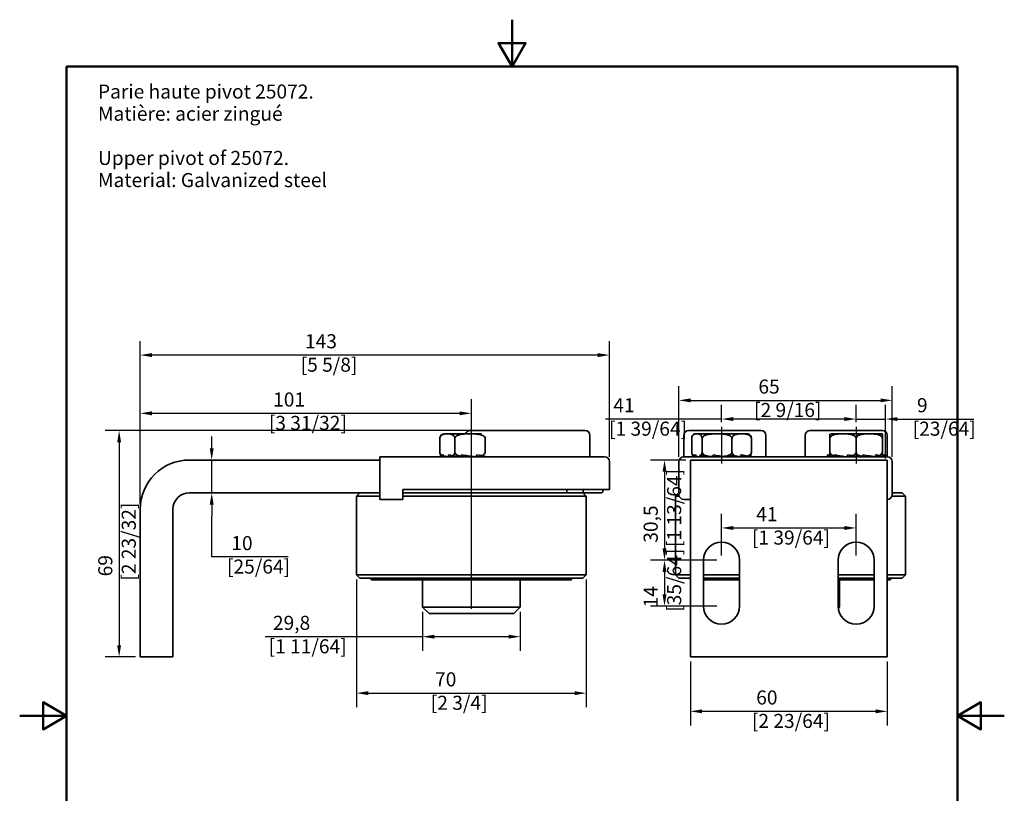
# Model space of a CAD drawing. Units: millimetres. Extents: x 0 to 300, y 0 to 424.
# Drawn here: x 0 to 300, y 189 to 424 of the extents above; entities that cross this region are included whole.
import ezdxf

# ---------------------------------------------------------------- set-up
doc = ezdxf.new("R2010")
doc.units = ezdxf.units.MM
doc.header["$LTSCALE"] = 1.428571
for name, color, linetype, lineweight in [('Arêtes visibles(ISO)', 7, 'Continuous', 35), ('Cadre_0', 7, 'Continuous', 50), ('Cotes(ISO)', 7, 'Continuous', 18), ('Symboles(ISO)', 7, 'Continuous', 18)]:
    doc.layers.add(name, color=color, linetype=linetype, lineweight=lineweight)
doc.layers.add("Trait d'axe(ISO)", color=7, linetype='Continuous', lineweight=25, true_color=0x80ff00)
doc.styles.add('Courant-ISO', font='arial.ttf')
doc.styles.add('MANTION', font='arial.ttf')
doc.dimstyles.new('Plan commercial', dxfattribs={"dimscale": 1.428571, "dimtxt": 3, "dimasz": 2.5, "dimexe": 3, "dimexo": 1, "dimgap": 0.762, "dimtad": 1, "dimrnd": 1e-08, "dimtxsty": 'MANTION', "dimcen": 0.09, "dimdle": 10, "dimclrd": 7, "dimclre": 7, "dimclrt": 256, "dimazin": 2, "dimtfac": 0.5, "dimtmove": 0, "dimatfit": 3, "dimfxl": 0, "dimtolj": 1, "dimlwd": 25, "dimlwe": 25, "dimarcsym": 0})

# ---------------------------------------------------------------- blocks, each defined once
blk = doc.blocks.new('Cadres Cadre par défaut')
at = {"layer": 'Cadre_0', "flags": 128}
for points in [[(105, 297), (105, 287), (102.11, 292), (107.89, 292), (105, 287)], [(10, 10), (10, 287), (200, 287), (200, 10), (10, 10)], [(0, 148.5), (10, 148.5), (5, 151.39), (5, 145.61), (10, 148.5)], [(210, 148.5), (200, 148.5), (205, 151.39), (205, 145.61), (200, 148.5)]]:
    blk.add_lwpolyline(points, dxfattribs=at)
blk = doc.blocks.new('*D4')
at = {"layer": 'Cotes(ISO)', "color": 7, "linetype": 'Continuous', "lineweight": 25, "transparency": 16777216}
for p, q in [((36.7, 276.53), (36.7, 326.37)), ((179.7, 291.03), (179.7, 326.37)), ((176.13, 322.09), (40.27, 322.09))]:
    blk.add_line(p, q, dxfattribs=at)
at = {"layer": 'Cotes(ISO)', "color": 7, "linetype": 'Continuous', "transparency": 16777216}
for points in [[(40.27, 322.68), (40.27, 321.49), (36.7, 322.09)], [(176.13, 322.68), (176.13, 321.49), (179.7, 322.09)]]:
    blk.add_solid(points, dxfattribs=at)
at = {"layer": 'Defpoints', "color": 0, "linetype": 'Continuous', "transparency": 16777216}
for p in [(36.7, 322.09), (179.7, 289.6), (36.7, 275.1)]:
    blk.add_point(p, dxfattribs=at)
at = {"layer": 'Cotes(ISO)', "color": 154, "linetype": 'Continuous', "lineweight": 25, "true_color": 0x004691, "transparency": 16777216, "insert": (85.61, 328.44), "char_height": 4.286, "attachment_point": 1, "style": 'MANTION'}
blk.add_mtext('\\A1; 143\\P[5 5/8]', dxfattribs=at)
blk = doc.blocks.new('*D5')
at = {"layer": 'Cotes(ISO)', "color": 7, "linetype": 'Continuous', "lineweight": 25, "transparency": 16777216}
for p, q in [((36.7, 276.53), (36.7, 308.62)), ((137.62, 244.73), (137.62, 308.62)), ((40.27, 304.34), (134.05, 304.34))]:
    blk.add_line(p, q, dxfattribs=at)
at = {"layer": 'Cotes(ISO)', "color": 7, "linetype": 'Continuous', "transparency": 16777216}
for points in [[(40.27, 304.93), (40.27, 303.74), (36.7, 304.34)], [(134.05, 304.93), (134.05, 303.74), (137.62, 304.34)]]:
    blk.add_solid(points, dxfattribs=at)
at = {"layer": 'Defpoints', "color": 0, "linetype": 'Continuous', "transparency": 16777216}
for p in [(137.62, 304.34), (36.7, 275.1), (137.62, 243.3)]:
    blk.add_point(p, dxfattribs=at)
at = {"layer": 'Cotes(ISO)', "color": 154, "linetype": 'Continuous', "lineweight": 25, "true_color": 0x004691, "transparency": 16777216, "insert": (75.91, 310.69), "char_height": 4.286, "attachment_point": 1, "style": 'MANTION'}
blk.add_mtext('\\A1; 101\\P[3 31/32]', dxfattribs=at)
blk = doc.blocks.new('*D6')
at = {"layer": 'Cotes(ISO)', "color": 7, "linetype": 'Continuous', "lineweight": 25, "transparency": 16777216}
for p, q in [((146.77, 299.1), (26.01, 299.1)), ((30.3, 295.53), (30.3, 233.67)), ((35.27, 230.1), (26.01, 230.1))]:
    blk.add_line(p, q, dxfattribs=at)
at = {"layer": 'Cotes(ISO)', "color": 7, "linetype": 'Continuous', "transparency": 16777216}
for points in [[(29.7, 295.53), (30.89, 295.53), (30.3, 299.1)], [(29.7, 233.67), (30.89, 233.67), (30.3, 230.1)]]:
    blk.add_solid(points, dxfattribs=at)
at = {"layer": 'Defpoints', "color": 0, "linetype": 'Continuous', "transparency": 16777216}
for p in [(148.2, 299.1), (30.3, 230.1), (36.7, 230.1)]:
    blk.add_point(p, dxfattribs=at)
at = {"layer": 'Cotes(ISO)', "color": 154, "linetype": 'Continuous', "lineweight": 25, "true_color": 0x004691, "transparency": 16777216, "insert": (23.94, 253.35), "char_height": 4.286, "attachment_point": 1, "rotation": 90, "style": 'MANTION'}
blk.add_mtext('\\A1; 69\\P[2 23/32]', dxfattribs=at)
blk = doc.blocks.new('*D7')
at = {"layer": 'Cotes(ISO)', "color": 7, "linetype": 'Continuous', "lineweight": 25, "transparency": 16777216}
for p, q in [((58.51, 293.67), (58.51, 297.25)), ((58.51, 280.1), (58.51, 290.1)), ((58.51, 276.53), (58.51, 272.96)), ((58.51, 260.57), (58.51, 272.96)), ((81.77, 260.57), (58.51, 260.57))]:
    blk.add_line(p, q, dxfattribs=at)
at = {"layer": 'Cotes(ISO)', "color": 7, "linetype": 'Continuous', "transparency": 16777216}
for points in [[(57.91, 293.67), (59.1, 293.67), (58.51, 290.1)], [(57.91, 276.53), (59.1, 276.53), (58.51, 280.1)]]:
    blk.add_solid(points, dxfattribs=at)
at = {"layer": 'Defpoints', "color": 0, "linetype": 'Continuous', "transparency": 16777216}
for p in [(58.51, 290.1), (71.07, 290.1), (71.07, 280.1)]:
    blk.add_point(p, dxfattribs=at)
at = {"layer": 'Cotes(ISO)', "color": 154, "linetype": 'Continuous', "lineweight": 25, "true_color": 0x004691, "transparency": 16777216, "insert": (63.17, 266.93), "char_height": 4.286, "attachment_point": 1, "style": 'MANTION'}
blk.add_mtext('\\A1; 10\\P[25/64]', dxfattribs=at)
blk = doc.blocks.new('*D8')
at = {"layer": 'Cotes(ISO)', "color": 7, "linetype": 'Continuous', "lineweight": 25, "transparency": 16777216}
for p, q in [((122.72, 243.87), (122.72, 231.99)), ((152.52, 243.87), (152.52, 231.99)), ((122.72, 236.28), (74.77, 236.28)), ((148.95, 236.28), (126.29, 236.28))]:
    blk.add_line(p, q, dxfattribs=at)
at = {"layer": 'Cotes(ISO)', "color": 7, "linetype": 'Continuous', "transparency": 16777216}
for points in [[(126.29, 236.87), (126.29, 235.68), (122.72, 236.28)], [(148.95, 236.87), (148.95, 235.68), (152.52, 236.28)]]:
    blk.add_solid(points, dxfattribs=at)
at = {"layer": 'Defpoints', "color": 0, "linetype": 'Continuous', "transparency": 16777216}
for p in [(122.72, 245.3), (152.52, 245.3), (152.52, 236.28)]:
    blk.add_point(p, dxfattribs=at)
at = {"layer": 'Cotes(ISO)', "color": 154, "linetype": 'Continuous', "lineweight": 25, "true_color": 0x004691, "transparency": 16777216, "insert": (75.85, 242.63), "char_height": 4.286, "attachment_point": 1, "style": 'MANTION'}
blk.add_mtext('\\A1; 29,8\\P[1 11/64]', dxfattribs=at)
blk = doc.blocks.new('*D9')
at = {"layer": 'Cotes(ISO)', "color": 7, "linetype": 'Continuous', "lineweight": 25, "transparency": 16777216}
for p, q in [((102.62, 253.67), (102.62, 214.78)), ((172.62, 253.67), (172.62, 214.78)), ((106.19, 219.07), (169.05, 219.07))]:
    blk.add_line(p, q, dxfattribs=at)
at = {"layer": 'Cotes(ISO)', "color": 7, "linetype": 'Continuous', "transparency": 16777216}
for points in [[(106.19, 219.66), (106.19, 218.47), (102.62, 219.07)], [(169.05, 219.66), (169.05, 218.47), (172.62, 219.07)]]:
    blk.add_solid(points, dxfattribs=at)
at = {"layer": 'Defpoints', "color": 0, "linetype": 'Continuous', "transparency": 16777216}
for p in [(102.62, 255.1), (172.62, 255.1), (172.62, 219.07)]:
    blk.add_point(p, dxfattribs=at)
at = {"layer": 'Cotes(ISO)', "color": 154, "linetype": 'Continuous', "lineweight": 25, "true_color": 0x004691, "transparency": 16777216, "insert": (125.25, 225.42), "char_height": 4.286, "attachment_point": 1, "style": 'MANTION'}
blk.add_mtext('\\A1; 70\\P[2 3/4]', dxfattribs=at)
blk = doc.blocks.new('*D10')
at = {"layer": 'Cotes(ISO)', "color": 7, "linetype": 'Continuous', "lineweight": 25, "transparency": 16777216}
for p, q in [((204.35, 228.67), (204.35, 209.25)), ((264.35, 228.67), (264.35, 209.25)), ((207.92, 213.53), (260.78, 213.53))]:
    blk.add_line(p, q, dxfattribs=at)
at = {"layer": 'Cotes(ISO)', "color": 7, "linetype": 'Continuous', "transparency": 16777216}
for points in [[(207.92, 214.13), (207.92, 212.94), (204.35, 213.53)], [(260.78, 214.13), (260.78, 212.94), (264.35, 213.53)]]:
    blk.add_solid(points, dxfattribs=at)
at = {"layer": 'Defpoints', "color": 0, "linetype": 'Continuous', "transparency": 16777216}
for p in [(204.35, 230.1), (264.35, 230.1), (264.35, 213.53)]:
    blk.add_point(p, dxfattribs=at)
at = {"layer": 'Cotes(ISO)', "color": 154, "linetype": 'Continuous', "lineweight": 25, "true_color": 0x004691, "transparency": 16777216, "insert": (223.1, 219.89), "char_height": 4.286, "attachment_point": 1, "style": 'MANTION'}
blk.add_mtext('\\A1; 60\\P[2 23/64]', dxfattribs=at)
blk = doc.blocks.new('*D11')
at = {"layer": 'Cotes(ISO)', "color": 7, "linetype": 'Continuous', "lineweight": 25, "transparency": 16777216}
for p, q in [((200.85, 291.03), (200.85, 312.57)), ((265.85, 291.03), (265.85, 312.57)), ((204.42, 308.29), (262.28, 308.29))]:
    blk.add_line(p, q, dxfattribs=at)
at = {"layer": 'Cotes(ISO)', "color": 7, "linetype": 'Continuous', "transparency": 16777216}
for points in [[(204.42, 308.88), (204.42, 307.69), (200.85, 308.29)], [(262.28, 308.88), (262.28, 307.69), (265.85, 308.29)]]:
    blk.add_solid(points, dxfattribs=at)
at = {"layer": 'Defpoints', "color": 0, "linetype": 'Continuous', "transparency": 16777216}
for p in [(265.85, 308.29), (200.85, 289.6), (265.85, 289.6)]:
    blk.add_point(p, dxfattribs=at)
at = {"layer": 'Cotes(ISO)', "color": 154, "linetype": 'Continuous', "lineweight": 25, "true_color": 0x004691, "transparency": 16777216, "insert": (223.76, 314.64), "char_height": 4.286, "attachment_point": 1, "style": 'MANTION'}
blk.add_mtext('\\A1; 65\\P[2 9/16]', dxfattribs=at)
blk = doc.blocks.new('*D12')
at = {"layer": 'Cotes(ISO)', "color": 7, "linetype": 'Continuous', "lineweight": 25, "transparency": 16777216}
for p, q in [((213.85, 301.6), (213.85, 306.88)), ((254.85, 301.6), (254.85, 306.88)), ((213.85, 302.59), (178.48, 302.59)), ((251.28, 302.59), (217.42, 302.59))]:
    blk.add_line(p, q, dxfattribs=at)
at = {"layer": 'Cotes(ISO)', "color": 7, "linetype": 'Continuous', "transparency": 16777216}
for points in [[(217.42, 303.19), (217.42, 302), (213.85, 302.59)], [(251.28, 303.19), (251.28, 302), (254.85, 302.59)]]:
    blk.add_solid(points, dxfattribs=at)
at = {"layer": 'Defpoints', "color": 0, "linetype": 'Continuous', "transparency": 16777216}
for p in [(213.85, 300.17), (254.85, 302.59), (254.85, 300.17)]:
    blk.add_point(p, dxfattribs=at)
at = {"layer": 'Cotes(ISO)', "color": 154, "linetype": 'Continuous', "lineweight": 25, "true_color": 0x004691, "transparency": 16777216, "insert": (179.56, 308.95), "char_height": 4.286, "attachment_point": 1, "style": 'MANTION'}
blk.add_mtext('\\A1; 41\\P[1 39/64]', dxfattribs=at)
blk = doc.blocks.new('*D13')
at = {"layer": 'Cotes(ISO)', "color": 7, "linetype": 'Continuous', "lineweight": 25, "transparency": 16777216}
for p, q in [((263.85, 290.53), (263.85, 306.88)), ((251.28, 302.59), (247.71, 302.59)), ((254.85, 302.59), (263.85, 302.59)), ((267.42, 302.59), (290.69, 302.59))]:
    blk.add_line(p, q, dxfattribs=at)
at = {"layer": 'Cotes(ISO)', "color": 7, "linetype": 'Continuous', "transparency": 16777216}
for points in [[(251.28, 303.19), (251.28, 302), (254.85, 302.59)], [(267.42, 303.19), (267.42, 302), (263.85, 302.59)]]:
    blk.add_solid(points, dxfattribs=at)
at = {"layer": 'Defpoints', "color": 0, "linetype": 'Continuous', "transparency": 16777216}
for p in [(263.85, 302.59), (254.85, 294.6), (263.85, 289.1)]:
    blk.add_point(p, dxfattribs=at)
at = {"layer": 'Cotes(ISO)', "color": 154, "linetype": 'Continuous', "lineweight": 25, "true_color": 0x004691, "transparency": 16777216, "insert": (272.08, 308.95), "char_height": 4.286, "attachment_point": 1, "style": 'MANTION'}
blk.add_mtext('\\A1; 9\\P[23/64]', dxfattribs=at)
blk = doc.blocks.new('*D16')
at = {"layer": 'Cotes(ISO)', "color": 7, "linetype": 'Continuous', "lineweight": 25, "transparency": 16777216}
for p, q in [((213.85, 261.03), (213.85, 273.69)), ((254.85, 261.03), (254.85, 273.69)), ((217.42, 269.41), (251.28, 269.41))]:
    blk.add_line(p, q, dxfattribs=at)
at = {"layer": 'Cotes(ISO)', "color": 7, "linetype": 'Continuous', "transparency": 16777216}
for points in [[(217.42, 270), (217.42, 268.81), (213.85, 269.41)], [(251.28, 270), (251.28, 268.81), (254.85, 269.41)]]:
    blk.add_solid(points, dxfattribs=at)
at = {"layer": 'Defpoints', "color": 0, "linetype": 'Continuous', "transparency": 16777216}
for p in [(254.85, 269.41), (213.85, 259.6), (254.85, 259.6)]:
    blk.add_point(p, dxfattribs=at)
at = {"layer": 'Cotes(ISO)', "color": 154, "linetype": 'Continuous', "lineweight": 25, "true_color": 0x004691, "transparency": 16777216, "insert": (223.1, 275.76), "char_height": 4.286, "attachment_point": 1, "style": 'MANTION'}
blk.add_mtext('\\A1; 41\\P[1 39/64]', dxfattribs=at)
blk = doc.blocks.new('*D17')
at = {"layer": 'Cotes(ISO)', "color": 7, "linetype": 'Continuous', "lineweight": 25, "transparency": 16777216}
for p, q in [((202.92, 290.1), (192.19, 290.1)), ((196.47, 286.53), (196.47, 263.17)), ((212.42, 259.6), (192.19, 259.6))]:
    blk.add_line(p, q, dxfattribs=at)
at = {"layer": 'Cotes(ISO)', "color": 7, "linetype": 'Continuous', "transparency": 16777216}
for points in [[(195.88, 286.53), (197.07, 286.53), (196.47, 290.1)], [(195.88, 263.17), (197.07, 263.17), (196.47, 259.6)]]:
    blk.add_solid(points, dxfattribs=at)
at = {"layer": 'Defpoints', "color": 0, "linetype": 'Continuous', "transparency": 16777216}
for p in [(204.35, 290.1), (196.47, 259.6), (213.85, 259.6)]:
    blk.add_point(p, dxfattribs=at)
at = {"layer": 'Cotes(ISO)', "color": 154, "linetype": 'Continuous', "lineweight": 25, "true_color": 0x004691, "transparency": 16777216, "insert": (190.12, 263.6), "char_height": 4.286, "attachment_point": 1, "rotation": 90, "style": 'MANTION'}
blk.add_mtext('\\A1; 30,5\\P[1 13/64]', dxfattribs=at)
blk = doc.blocks.new('*D18')
at = {"layer": 'Cotes(ISO)', "color": 7, "linetype": 'Continuous', "lineweight": 25, "transparency": 16777216}
for p, q in [((212.42, 259.6), (192.19, 259.6)), ((196.47, 256.03), (196.47, 249.17)), ((212.42, 245.6), (192.19, 245.6))]:
    blk.add_line(p, q, dxfattribs=at)
at = {"layer": 'Cotes(ISO)', "color": 7, "linetype": 'Continuous', "transparency": 16777216}
for points in [[(195.88, 256.03), (197.07, 256.03), (196.47, 259.6)], [(195.88, 249.17), (197.07, 249.17), (196.47, 245.6)]]:
    blk.add_solid(points, dxfattribs=at)
at = {"layer": 'Defpoints', "color": 0, "linetype": 'Continuous', "transparency": 16777216}
for p in [(213.85, 259.6), (196.47, 245.6), (213.85, 245.6)]:
    blk.add_point(p, dxfattribs=at)
at = {"layer": 'Cotes(ISO)', "color": 154, "linetype": 'Continuous', "lineweight": 25, "true_color": 0x004691, "transparency": 16777216, "insert": (190.12, 243.85), "char_height": 4.286, "attachment_point": 1, "rotation": 90, "style": 'MANTION'}
blk.add_mtext('\\A1; 14\\P[35/64]', dxfattribs=at)

msp = doc.modelspace()

# ---------------------------------------------------------------- linework, layer by layer
at = {"layer": 'Arêtes visibles(ISO)'}
for p, q in [((140.706, 298.102), (129.462, 298.102)), ((137.2, 299.102), (148.2, 299.102)), ((161.2, 299.102), (148.2, 299.102)), ((161.2, 299.102), (172.2, 299.102)), ((173.7, 291.102), (173.7, 297.602)), ((202.353, 291.102), (202.353, 297.602)), ((203.853, 299.102), (225.853, 299.102)), ((221.59, 298.102), (206.115, 298.102)), ((227.353, 291.102), (227.353, 297.602)), ((239.353, 291.102), (239.353, 297.602)), ((240.853, 299.102), (262.853, 299.102)), ((262.59, 298.102), (247.13, 298.102)), ((264.353, 291.102), (264.353, 297.602)), ((127.962, 296.602), (127.962, 292.602)), ((132.581, 296.602), (132.581, 292.602)), ((141.819, 296.602), (141.819, 292.602)), ((204.754, 296.602), (204.754, 292.602)), ((207.921, 296.602), (207.921, 292.602)), ((217.019, 296.602), (217.019, 292.602)), ((222.951, 296.602), (222.951, 292.602)), ((246.853, 296.602), (246.853, 292.602)), ((254.853, 296.602), (254.853, 292.602)), ((262.853, 296.602), (262.853, 292.602)), ((109.7, 289.602), (109.7, 291.102)), ((148.2, 291.102), (109.7, 291.102)), ((128.2, 291.102), (128.2, 291.316)), ((128.449, 291.676), (129.189, 291.625)), ((130.674, 291.676), (131.334, 291.624)), ((134.647, 291.676), (135.034, 291.625)), ((161.2, 291.102), (148.2, 291.102)), ((178.2, 291.102), (161.2, 291.102)), ((264.353, 291.102), (202.353, 291.102)), ((204.853, 291.102), (204.853, 291.284)), ((205.102, 291.644), (206.115, 291.574)), ((207.327, 291.644), (207.553, 291.627)), ((211.3, 291.644), (211.829, 291.574)), ((220.05, 291.644), (219.568, 291.574)), ((222.483, 291.644), (222.263, 291.627)), ((222.853, 291.102), (222.853, 291.284)), ((245.853, 291.102), (245.853, 291.316)), ((246.102, 291.676), (246.853, 291.624)), ((248.327, 291.676), (248.977, 291.625)), ((252.3, 291.676), (252.692, 291.624)), ((261.05, 291.676), (260.692, 291.624)), ((263.483, 291.676), (262.853, 291.625)), ((263.603, 291.676), (263.498, 291.669)), ((263.853, 291.102), (263.853, 291.316)), ((51.7, 290.102), (109.7, 290.102)), ((109.7, 289.602), (109.7, 279.602)), ((179.7, 281.102), (179.7, 289.602)), ((200.853, 289.602), (200.853, 279.602)), ((204.353, 290.102), (264.353, 290.102)), ((204.353, 275.102), (204.353, 290.102)), ((264.353, 290.102), (264.353, 275.102)), ((265.853, 289.602), (265.853, 279.602)), ((109.7, 280.102), (51.7, 280.102)), ((103.619, 280.102), (102.619, 279.102)), ((109.7, 279.102), (102.619, 279.102)), ((102.619, 279.102), (102.619, 255.102)), ((109.7, 279.602), (109.7, 278.102)), ((116.7, 279.602), (116.7, 281.102)), ((116.7, 281.102), (178.2, 281.102)), ((120.708, 280.102), (116.7, 280.102)), ((116.7, 279.602), (116.7, 278.102)), ((172.619, 279.102), (116.7, 279.102)), ((120.708, 280.102), (154.531, 280.102)), ((166.7, 280.102), (154.531, 280.102)), ((166.7, 281.102), (166.7, 280.102)), ((166.7, 280.102), (171.619, 280.102)), ((171.619, 280.102), (172.619, 279.102)), ((171.7, 281.102), (171.7, 280.102)), ((177.1, 280.102), (171.7, 280.102)), ((172.619, 279.102), (172.619, 255.102)), ((177.7, 281.102), (177.7, 280.702)), ((179.7, 281.102), (178.2, 281.102)), ((200.853, 280.098), (199.857, 279.102)), ((200.939, 279.102), (199.857, 279.102)), ((199.857, 279.102), (199.857, 255.102)), ((269.857, 279.102), (265.767, 279.102)), ((265.853, 280.102), (268.857, 280.102)), ((268.857, 280.102), (269.857, 279.102)), ((269.857, 279.102), (269.857, 255.102)), ((109.7, 278.102), (116.7, 278.102)), ((204.353, 278.102), (202.353, 278.102)), ((36.7, 230.102), (36.7, 275.102)), ((46.7, 275.102), (46.7, 230.102)), ((204.353, 275.102), (204.353, 230.102)), ((264.353, 230.102), (264.353, 275.102)), ((208.353, 245.602), (208.353, 259.602)), ((219.353, 259.602), (219.353, 245.602)), ((249.353, 245.602), (249.353, 259.602)), ((260.353, 259.602), (260.353, 245.602)), ((102.619, 255.102), (172.619, 255.102)), ((103.619, 254.102), (102.619, 255.102)), ((171.619, 254.102), (172.619, 255.102)), ((199.857, 255.102), (204.353, 255.102)), ((200.857, 254.102), (199.857, 255.102)), ((208.353, 255.102), (219.353, 255.102)), ((249.353, 255.102), (260.353, 255.102)), ((264.353, 255.102), (269.857, 255.102)), ((268.857, 254.102), (269.857, 255.102)), ((171.619, 254.102), (103.619, 254.102)), ((167.619, 253.602), (107.619, 253.602)), ((122.719, 253.602), (122.719, 245.302)), ((152.519, 253.602), (152.519, 245.302)), ((204.353, 254.102), (200.857, 254.102)), ((219.353, 254.102), (208.353, 254.102)), ((219.353, 253.602), (208.353, 253.602)), ((260.353, 254.102), (249.353, 254.102)), ((260.353, 253.602), (249.353, 253.602)), ((249.757, 253.602), (249.757, 245.302)), ((268.857, 254.102), (264.353, 254.102)), ((264.857, 253.602), (264.353, 253.602)), ((122.719, 245.302), (152.519, 245.302)), ((124.719, 243.302), (122.719, 245.302)), ((150.519, 243.302), (124.719, 243.302)), ((150.519, 243.302), (152.519, 245.302)), ((249.361, 245.302), (249.757, 245.302)), ((249.393, 244.938), (249.757, 245.302)), ((46.7, 230.102), (36.7, 230.102)), ((204.353, 230.102), (264.353, 230.102))]:
    msp.add_line(p, q, dxfattribs=at)
for centre, radius, start, end in [((129.462, 296.602), 1.5, 90, 180), ((137.2, 297.602), 1.5, 90, 160.52878), ((172.2, 297.602), 1.5, 0, 90), ((203.853, 297.602), 1.5, 90, 180), ((206.115, 296.602), 1.5, 90, 121.26034), ((221.59, 296.602), 1.5, 58.73966, 90), ((225.853, 297.602), 1.5, 0, 90), ((240.853, 297.602), 1.5, 90, 180), ((262.59, 296.602), 1.5, 79.92539, 90), ((262.853, 297.602), 1.5, 0, 90), ((129.462, 292.602), 1.5, 180, 227.21493), ((178.2, 289.602), 1.5, 0, 90), ((202.353, 289.602), 1.5, 90, 180), ((264.353, 289.602), 1.5, 0, 90), ((51.7, 275.102), 15, 90, 180), ((51.7, 275.102), 5, 90, 180), ((177.1, 280.702), 0.6, 270, 0), ((202.353, 279.602), 1.5, 180, 270), ((264.353, 279.602), 1.5, 270, 0), ((213.853, 259.602), 5.5, 0, 180), ((254.853, 259.602), 5.5, 0, 180), ((107.619, 254.602), 1, 210, 270), ((167.619, 254.602), 1, 270, 330), ((204.857, 254.602), 1, 210, 239.70857), ((264.857, 254.602), 1, 270, 330), ((213.853, 245.602), 5.5, 180, 0), ((254.853, 245.602), 5.5, 180, 0)]:
    msp.add_arc(centre, radius, start, end, dxfattribs=at)
for centre, major_axis, ratio, start_param, end_param in [((137.2, 291.362), (-9, -0.047), 0.1404436, 6.0834347, 6.4524417), ((137.2, 274.443), (-0.335, 64.038), 0.1404436, 1.2975988, 1.3068876), ((137.2, 291.362), (-9, 0.601), 0.1236504, 0.2442445, 0.7018505), ((137.2, 274.443), (4.278, 64.036), 0.1236504, 1.3065941, 1.3158829), ((137.2, 291.362), (-9, 1.077), 0.0736133, 0.7683955, 1.2260015), ((137.2, 274.443), (7.667, 64.036), 0.0736133, 1.3071464, 1.3164351), ((137.2, 291.362), (9, -1.264), 0.0050266, 4.4254797, 4.8830857), ((137.2, 274.443), (8.994, 64.038), 0.0050266, 1.2990391, 1.3083279), ((137.2, 291.362), (9, -1.122), 0.0647812, 1.0425821, 1.3428925), ((213.853, 291.33), (9, 0.047), 0.1404436, 2.9218336, 3.2853188), ((213.853, 274.411), (0.335, -64.038), 0.1404436, 4.4391914, 4.4479677), ((213.853, 291.33), (9, -0.601), 0.1236504, 3.3858372, 3.8179129), ((213.853, 274.411), (-4.278, -64.036), 0.1236504, 4.4481868, 4.4569631), ((213.853, 291.33), (9, -1.077), 0.0736133, 3.9099882, 4.3420639), ((213.853, 274.411), (-7.667, -64.036), 0.0736133, 4.448739, 4.4575153), ((213.853, 291.33), (-9, 1.264), 0.0050266, 1.2838871, 1.7159628), ((213.853, 274.411), (-8.994, -64.038), 0.0050266, 4.4406318, 4.4494081), ((213.853, 291.33), (9, -1.122), 0.0647812, 0.9108168, 1.3428925), ((213.853, 274.411), (7.987, 64.036), 0.0647812, 4.9841556, 4.9929318), ((213.853, 291.33), (9, -0.682), 0.1183986, 0.3881044, 0.8201801), ((213.853, 274.411), (4.849, 64.036), 0.1183986, 4.985042, 4.9938183), ((213.853, 291.33), (9, -0.047), 0.1404436, 0.0007344, 0.2883496), ((254.853, 291.362), (9, 0.047), 0.1404436, 3.1370684, 3.310849), ((254.853, 274.443), (0.335, -64.038), 0.1404436, 4.4391914, 4.4484802), ((254.853, 291.362), (9, -0.601), 0.1236504, 3.3858372, 3.8434431), ((254.853, 274.443), (-4.278, -64.036), 0.1236504, 4.4481868, 4.4574756), ((254.853, 291.362), (9, -1.077), 0.0736133, 3.9099882, 4.3675941), ((254.853, 274.443), (-7.667, -64.036), 0.0736133, 4.448739, 4.4580278), ((254.853, 291.362), (9, -1.264), 0.0050266, 4.4254797, 4.8830857), ((254.853, 274.443), (8.994, 64.038), 0.0050266, 1.2990391, 1.3083279), ((254.853, 291.362), (9, -1.122), 0.0647812, 0.8852865, 1.3428925), ((254.853, 274.443), (7.987, 64.036), 0.0647812, 4.983643, 4.9929318), ((254.853, 291.362), (9, -0.682), 0.1183986, 0.3625742, 0.8201801), ((254.853, 274.443), (4.849, 64.036), 0.1183986, 4.9845295, 4.9938183), ((254.853, 291.362), (9, -0.047), 0.1404436, 0.0007344, 0.2883496), ((254.853, 274.443), (0.335, 64.038), 0.1404436, 4.9845335, 4.9855865)]:
    msp.add_ellipse(centre, major_axis=major_axis, ratio=ratio, start_param=start_param, end_param=end_param, dxfattribs=at)
for points, knots in [([(132.581, 296.602), (132.581, 296.72), (132.563, 296.858), (132.502, 297.104), (132.439, 297.245), (132.277, 297.509), (132.137, 297.644), (131.753, 297.913), (131.456, 297.99), (130.854, 298.073), (130.549, 298.079), (129.995, 298.079), (129.69, 298.073), (129.088, 297.99), (128.79, 297.913), (128.406, 297.644), (128.266, 297.509), (128.105, 297.245), (128.042, 297.104), (127.98, 296.858), (127.962, 296.72), (127.962, 296.602)], [0.49316548, 0.49316548, 0.49316548, 0.49316548, 0.52857852, 0.52857852, 0.57583562, 0.57583562, 0.65361294, 0.65361294, 0.81997195, 0.81997195, 0.98633096, 0.98633096, 1.15268997, 1.15268997, 1.31904898, 1.31904898, 1.39682629, 1.39682629, 1.4440834, 1.4440834, 1.47949644, 1.47949644, 1.47949644, 1.47949644]), ([(141.819, 296.602), (141.819, 296.72), (141.783, 296.858), (141.659, 297.104), (141.534, 297.245), (141.211, 297.509), (140.931, 297.644), (140.163, 297.913), (139.568, 297.99), (138.364, 298.073), (137.755, 298.079), (136.645, 298.079), (136.036, 298.073), (134.832, 297.99), (134.237, 297.913), (133.469, 297.644), (133.189, 297.509), (132.866, 297.245), (132.741, 297.104), (132.617, 296.858), (132.581, 296.72), (132.581, 296.602)], [0.49316548, 0.49316548, 0.49316548, 0.49316548, 0.52857852, 0.52857852, 0.57583562, 0.57583562, 0.65361294, 0.65361294, 0.81997195, 0.81997195, 0.98633096, 0.98633096, 1.15268997, 1.15268997, 1.31904898, 1.31904898, 1.39682629, 1.39682629, 1.4440834, 1.4440834, 1.47949644, 1.47949644, 1.47949644, 1.47949644]), ([(141.928, 297.157), (141.902, 297.095), (141.88, 297.029), (141.837, 296.858), (141.819, 296.72), (141.819, 296.602)], [1.421965957, 1.421965957, 1.421965957, 1.421965957, 1.444083397, 1.444083397, 1.479496435, 1.479496435, 1.479496435, 1.479496435]), ([(207.921, 296.602), (207.921, 296.72), (207.909, 296.858), (207.866, 297.104), (207.823, 297.245), (207.713, 297.509), (207.617, 297.644), (207.353, 297.913), (207.149, 297.99), (206.736, 298.073), (206.528, 298.079), (206.147, 298.079), (205.939, 298.073), (205.526, 297.99), (205.322, 297.913), (205.058, 297.644), (204.962, 297.509), (204.852, 297.245), (204.809, 297.104), (204.766, 296.858), (204.754, 296.72), (204.754, 296.602)], [0.49316548, 0.49316548, 0.49316548, 0.49316548, 0.52857852, 0.52857852, 0.57583562, 0.57583562, 0.65361294, 0.65361294, 0.81997195, 0.81997195, 0.98633096, 0.98633096, 1.15268997, 1.15268997, 1.31904898, 1.31904898, 1.39682629, 1.39682629, 1.4440834, 1.4440834, 1.47949644, 1.47949644, 1.47949644, 1.47949644]), ([(217.019, 296.602), (217.019, 296.72), (216.984, 296.858), (216.862, 297.104), (216.739, 297.245), (216.421, 297.509), (216.145, 297.644), (215.389, 297.913), (214.803, 297.99), (213.616, 298.073), (213.016, 298.079), (211.924, 298.079), (211.324, 298.073), (210.138, 297.99), (209.552, 297.913), (208.795, 297.644), (208.519, 297.509), (208.202, 297.245), (208.078, 297.104), (207.956, 296.858), (207.921, 296.72), (207.921, 296.602)], [0.49316548, 0.49316548, 0.49316548, 0.49316548, 0.52857852, 0.52857852, 0.57583562, 0.57583562, 0.65361294, 0.65361294, 0.81997195, 0.81997195, 0.98633096, 0.98633096, 1.15268997, 1.15268997, 1.31904898, 1.31904898, 1.39682629, 1.39682629, 1.4440834, 1.4440834, 1.47949644, 1.47949644, 1.47949644, 1.47949644]), ([(222.951, 296.602), (222.951, 296.72), (222.928, 296.858), (222.849, 297.104), (222.768, 297.245), (222.561, 297.509), (222.381, 297.644), (221.888, 297.913), (221.506, 297.99), (220.733, 298.073), (220.341, 298.079), (219.629, 298.079), (219.238, 298.073), (218.465, 297.99), (218.083, 297.913), (217.589, 297.644), (217.41, 297.509), (217.202, 297.245), (217.122, 297.104), (217.042, 296.858), (217.019, 296.72), (217.019, 296.602)], [0.49316548, 0.49316548, 0.49316548, 0.49316548, 0.52857852, 0.52857852, 0.57583562, 0.57583562, 0.65361294, 0.65361294, 0.81997195, 0.81997195, 0.98633096, 0.98633096, 1.15268997, 1.15268997, 1.31904898, 1.31904898, 1.39682629, 1.39682629, 1.4440834, 1.4440834, 1.47949644, 1.47949644, 1.47949644, 1.47949644]), ([(222.369, 297.885), (222.436, 297.844), (222.501, 297.794), (222.647, 297.644), (222.743, 297.509), (222.854, 297.245), (222.897, 297.104), (222.939, 296.858), (222.951, 296.72), (222.951, 296.602)], [1.26141468, 1.26141468, 1.26141468, 1.26141468, 1.31904898, 1.31904898, 1.39682629, 1.39682629, 1.4440834, 1.4440834, 1.47949644, 1.47949644, 1.47949644, 1.47949644]), ([(254.853, 296.602), (254.853, 296.72), (254.822, 296.858), (254.715, 297.104), (254.606, 297.245), (254.327, 297.509), (254.084, 297.644), (253.419, 297.913), (252.904, 297.99), (251.861, 298.073), (251.333, 298.079), (250.373, 298.079), (249.845, 298.073), (248.802, 297.99), (248.287, 297.913), (247.622, 297.644), (247.379, 297.509), (247.1, 297.245), (246.991, 297.104), (246.884, 296.858), (246.853, 296.72), (246.853, 296.602)], [0.49316548, 0.49316548, 0.49316548, 0.49316548, 0.52857852, 0.52857852, 0.57583562, 0.57583562, 0.65361294, 0.65361294, 0.81997195, 0.81997195, 0.98633096, 0.98633096, 1.15268997, 1.15268997, 1.31904898, 1.31904898, 1.39682629, 1.39682629, 1.4440834, 1.4440834, 1.47949644, 1.47949644, 1.47949644, 1.47949644]), ([(246.853, 296.602), (246.853, 296.72), (246.853, 296.858), (246.853, 297.104), (246.853, 297.245), (246.853, 297.509), (246.853, 297.644), (246.853, 297.913), (246.853, 297.99), (246.853, 298.064), (246.853, 298.075), (246.853, 298.078)], [0.49316548, 0.49316548, 0.49316548, 0.49316548, 0.52857852, 0.52857852, 0.57583562, 0.57583562, 0.65361294, 0.65361294, 0.81997195, 0.81997195, 0.94984967, 0.94984967, 0.94984967, 0.94984967]), ([(262.853, 296.602), (262.853, 296.72), (262.822, 296.858), (262.715, 297.104), (262.606, 297.245), (262.327, 297.509), (262.084, 297.644), (261.419, 297.913), (260.904, 297.99), (259.861, 298.073), (259.333, 298.079), (258.373, 298.079), (257.845, 298.073), (256.802, 297.99), (256.287, 297.913), (255.622, 297.644), (255.379, 297.509), (255.1, 297.245), (254.991, 297.104), (254.884, 296.858), (254.853, 296.72), (254.853, 296.602)], [0.49316548, 0.49316548, 0.49316548, 0.49316548, 0.52857852, 0.52857852, 0.57583562, 0.57583562, 0.65361294, 0.65361294, 0.81997195, 0.81997195, 0.98633096, 0.98633096, 1.15268997, 1.15268997, 1.31904898, 1.31904898, 1.39682629, 1.39682629, 1.4440834, 1.4440834, 1.47949644, 1.47949644, 1.47949644, 1.47949644]), ([(262.853, 298.079), (262.853, 298.077), (262.853, 298.073), (262.853, 297.99), (262.853, 297.913), (262.853, 297.644), (262.853, 297.509), (262.853, 297.245), (262.853, 297.104), (262.853, 296.858), (262.853, 296.72), (262.853, 296.602)], [0.98633096, 0.98633096, 0.98633096, 0.98633096, 1.15268997, 1.15268997, 1.31904898, 1.31904898, 1.39682629, 1.39682629, 1.4440834, 1.4440834, 1.47949644, 1.47949644, 1.47949644, 1.47949644]), ([(127.962, 292.602), (127.962, 292.484), (127.98, 292.347), (128.042, 292.101), (128.105, 291.96), (128.244, 291.732), (128.346, 291.622), (128.445, 291.539)], [-0.49316548, -0.49316548, -0.49316548, -0.49316548, -0.45775244, -0.45775244, -0.41049533, -0.41049533, -0.3500252, -0.3500252, -0.3500252, -0.3500252]), ([(131.994, 291.46), (132.001, 291.465), (132.008, 291.47), (132.137, 291.56), (132.277, 291.696), (132.439, 291.96), (132.502, 292.101), (132.563, 292.347), (132.581, 292.484), (132.581, 292.602)], [0.32826353, 0.32826353, 0.32826353, 0.32826353, 0.33271802, 0.33271802, 0.41049533, 0.41049533, 0.45775244, 0.45775244, 0.49316548, 0.49316548, 0.49316548, 0.49316548]), ([(132.581, 292.602), (132.581, 292.484), (132.617, 292.347), (132.741, 292.101), (132.866, 291.96), (133.189, 291.696), (133.469, 291.56), (133.989, 291.378), (134.284, 291.311), (134.589, 291.263)], [-0.49316548, -0.49316548, -0.49316548, -0.49316548, -0.45775244, -0.45775244, -0.41049533, -0.41049533, -0.33271802, -0.33271802, -0.24522372, -0.24522372, -0.24522372, -0.24522372]), ([(138.445, 291.145), (138.618, 291.152), (138.792, 291.161), (139.056, 291.179), (139.146, 291.186), (139.236, 291.194)], [0.118376495, 0.118376495, 0.118376495, 0.118376495, 0.166359009, 0.166359009, 0.191284662, 0.191284662, 0.191284662, 0.191284662]), ([(140.686, 291.475), (140.686, 291.475), (140.686, 291.475), (140.931, 291.56), (141.211, 291.696), (141.534, 291.96), (141.659, 292.101), (141.783, 292.347), (141.819, 292.484), (141.819, 292.602)], [0.3326804, 0.3326804, 0.3326804, 0.3326804, 0.33271802, 0.33271802, 0.41049533, 0.41049533, 0.45775244, 0.45775244, 0.49316548, 0.49316548, 0.49316548, 0.49316548]), ([(141.819, 292.602), (141.819, 292.484), (141.837, 292.347), (141.88, 292.176), (141.902, 292.11), (141.928, 292.048)], [-0.493165478, -0.493165478, -0.493165478, -0.493165478, -0.45775244, -0.45775244, -0.435635, -0.435635, -0.435635, -0.435635]), ([(204.754, 292.602), (204.754, 292.484), (204.766, 292.347), (204.809, 292.101), (204.852, 291.96), (204.951, 291.724), (205.026, 291.608), (205.098, 291.523)], [-0.49316548, -0.49316548, -0.49316548, -0.49316548, -0.45775244, -0.45775244, -0.41049533, -0.41049533, -0.34610958, -0.34610958, -0.34610958, -0.34610958]), ([(207.637, 291.601), (207.689, 291.674), (207.74, 291.762), (207.823, 291.96), (207.866, 292.101), (207.909, 292.347), (207.921, 292.484), (207.921, 292.602)], [0.36394163, 0.36394163, 0.36394163, 0.36394163, 0.41049533, 0.41049533, 0.45775244, 0.45775244, 0.49316548, 0.49316548, 0.49316548, 0.49316548]), ([(207.921, 292.602), (207.921, 292.484), (207.956, 292.347), (208.078, 292.101), (208.202, 291.96), (208.519, 291.696), (208.795, 291.56), (209.552, 291.291), (210.138, 291.214), (210.897, 291.161), (211.064, 291.153), (211.23, 291.146)], [-0.49316548, -0.49316548, -0.49316548, -0.49316548, -0.45775244, -0.45775244, -0.41049533, -0.41049533, -0.33271802, -0.33271802, -0.16635901, -0.16635901, -0.11968787, -0.11968787, -0.11968787, -0.11968787]), ([(214.501, 291.197), (214.993, 291.243), (215.473, 291.321), (215.914, 291.478), (215.924, 291.482), (215.934, 291.486)], [0.19366477, 0.19366477, 0.19366477, 0.19366477, 0.33271802, 0.33271802, 0.33596073, 0.33596073, 0.33596073, 0.33596073]), ([(216.22, 291.608), (216.364, 291.68), (216.505, 291.765), (216.739, 291.96), (216.862, 292.101), (216.984, 292.347), (217.019, 292.484), (217.019, 292.602)], [0.365586, 0.365586, 0.365586, 0.365586, 0.41049533, 0.41049533, 0.45775244, 0.45775244, 0.49316548, 0.49316548, 0.49316548, 0.49316548]), ([(217.019, 292.602), (217.019, 292.484), (217.042, 292.347), (217.122, 292.101), (217.202, 291.96), (217.41, 291.696), (217.589, 291.56), (217.858, 291.414), (217.975, 291.365), (218.095, 291.325)], [-0.49316548, -0.49316548, -0.49316548, -0.49316548, -0.45775244, -0.45775244, -0.41049533, -0.41049533, -0.33271802, -0.33271802, -0.27748108, -0.27748108, -0.27748108, -0.27748108]), ([(221.691, 291.271), (221.877, 291.318), (222.056, 291.383), (222.233, 291.479), (222.242, 291.484), (222.251, 291.489)], [0.249573144, 0.249573144, 0.249573144, 0.249573144, 0.332718019, 0.332718019, 0.337049777, 0.337049777, 0.337049777, 0.337049777]), ([(222.477, 291.645), (222.554, 291.709), (222.628, 291.781), (222.768, 291.96), (222.849, 292.101), (222.928, 292.347), (222.951, 292.484), (222.951, 292.602)], [0.37304183, 0.37304183, 0.37304183, 0.37304183, 0.41049533, 0.41049533, 0.45775244, 0.45775244, 0.49316548, 0.49316548, 0.49316548, 0.49316548]), ([(222.951, 292.602), (222.951, 292.484), (222.939, 292.347), (222.897, 292.101), (222.854, 291.96), (222.763, 291.743), (222.7, 291.641), (222.638, 291.561)], [-0.49316548, -0.49316548, -0.49316548, -0.49316548, -0.45775244, -0.45775244, -0.41049533, -0.41049533, -0.3550824, -0.3550824, -0.3550824, -0.3550824]), ([(246.853, 291.46), (246.853, 291.465), (246.853, 291.47), (246.853, 291.56), (246.853, 291.696), (246.853, 291.96), (246.853, 292.101), (246.853, 292.347), (246.853, 292.484), (246.853, 292.602)], [0.32826353, 0.32826353, 0.32826353, 0.32826353, 0.33271802, 0.33271802, 0.41049533, 0.41049533, 0.45775244, 0.45775244, 0.49316548, 0.49316548, 0.49316548, 0.49316548]), ([(246.853, 292.602), (246.853, 292.484), (246.884, 292.347), (246.991, 292.101), (247.1, 291.96), (247.379, 291.696), (247.622, 291.56), (247.98, 291.415), (248.134, 291.367), (248.292, 291.328)], [-0.49316548, -0.49316548, -0.49316548, -0.49316548, -0.45775244, -0.45775244, -0.41049533, -0.41049533, -0.33271802, -0.33271802, -0.27880253, -0.27880253, -0.27880253, -0.27880253]), ([(253.836, 291.46), (253.848, 291.465), (253.86, 291.47), (254.084, 291.56), (254.327, 291.696), (254.606, 291.96), (254.715, 292.101), (254.822, 292.347), (254.853, 292.484), (254.853, 292.602)], [0.32826353, 0.32826353, 0.32826353, 0.32826353, 0.33271802, 0.33271802, 0.41049533, 0.41049533, 0.45775244, 0.45775244, 0.49316548, 0.49316548, 0.49316548, 0.49316548]), ([(254.853, 292.602), (254.853, 292.484), (254.884, 292.347), (254.991, 292.101), (255.1, 291.96), (255.379, 291.696), (255.622, 291.56), (256.161, 291.342), (256.521, 291.265), (256.892, 291.217)], [-0.49316548, -0.49316548, -0.49316548, -0.49316548, -0.45775244, -0.45775244, -0.41049533, -0.41049533, -0.33271802, -0.33271802, -0.2125255, -0.2125255, -0.2125255, -0.2125255]), ([(260.257, 291.164), (260.299, 291.167), (260.341, 291.17), (260.468, 291.18), (260.555, 291.188), (260.64, 291.197)], [0.153104596, 0.153104596, 0.153104596, 0.153104596, 0.166359009, 0.166359009, 0.193912352, 0.193912352, 0.193912352, 0.193912352]), ([(261.925, 291.497), (262.123, 291.583), (262.341, 291.709), (262.606, 291.96), (262.715, 292.101), (262.822, 292.347), (262.853, 292.484), (262.853, 292.602)], [0.33905595, 0.33905595, 0.33905595, 0.33905595, 0.41049533, 0.41049533, 0.45775244, 0.45775244, 0.49316548, 0.49316548, 0.49316548, 0.49316548]), ([(262.853, 292.602), (262.853, 292.484), (262.853, 292.347), (262.853, 292.101), (262.853, 291.96), (262.853, 291.696), (262.853, 291.56), (262.853, 291.372), (262.853, 291.303), (262.853, 291.255)], [-0.49316548, -0.49316548, -0.49316548, -0.49316548, -0.45775244, -0.45775244, -0.41049533, -0.41049533, -0.33271802, -0.33271802, -0.23973591, -0.23973591, -0.23973591, -0.23973591])]:
    msp.add_open_spline(points, degree=3, knots=knots, dxfattribs=at)
for points in [[(207.044, 291.197), (207.128, 291.219), (207.211, 291.25), (207.292, 291.293)], [(219.174, 291.146), (219.292, 291.139), (219.409, 291.134), (219.525, 291.131)], [(251.931, 291.145), (252.03, 291.15), (252.129, 291.155), (252.228, 291.162)]]:
    msp.add_open_spline(points, degree=3, dxfattribs=at)
at = {"layer": "Trait d'axe(ISO)", "linetype": 'Continuous'}
for p, q in [((213.853, 300.174), (213.853, 296.602)), ((254.853, 300.174), (254.853, 296.602)), ((213.853, 296.602), (213.853, 292.602)), ((254.853, 296.602), (254.853, 292.602)), ((213.853, 292.602), (213.853, 289.031)), ((254.853, 292.602), (254.853, 289.031))]:
    msp.add_line(p, q, dxfattribs=at)

# ---------------------------------------------------------------- block references
at = {"xscale": 1.428571428571429, "yscale": 1.428571428571429, "zscale": 1.428571428571429}
msp.add_blockref('Cadres Cadre par défaut', (0, 0), dxfattribs=at)

# ---------------------------------------------------------------- texts
at = {"layer": 'Symboles(ISO)', "color": 7, "insert": (23.846, 404.535), "char_height": 4.28571, "width": 92.14148, "attachment_point": 1, "line_spacing_factor": 0.944221, "style": 'Courant-ISO'}
msp.add_mtext('{Parie haute pivot 25072.\\PMatière: acier zingué\\P \\PUpper pivot of 25072.\\PMaterial: Galvanized steel}', dxfattribs=at)

# ---------------------------------------------------------------- dimensions: what is measured, and where the dimension line sits
at = {"layer": 'Cotes(ISO)', "color": 7, "linetype": 'Continuous', "lineweight": 25}
for base, p1, p2, text, override, picture, middle in [((36.7, 322.086), (179.7, 289.602), (36.7, 275.102), ' <>\\X[5 5/8]', {"dimdec": 2, "dimpost": '\\X', "dimtp": 0, "dimtm": 0, "dimtdec": 2, "dimtofl": 0, "dimatfit": 1, "dimtvp": -0.25}, '*D4', (93.53, 322.086)), ((137.619, 304.339), (36.7, 275.102), (137.619, 243.302), ' <>\\X[3 31/32]', {"dimdec": 0, "dimpost": '\\X', "dimtp": 0, "dimtm": 0, "dimtdec": 2, "dimtofl": 0, "dimatfit": 1, "dimtvp": -0.25}, '*D5', (87.16, 304.339)), ((263.853, 302.591), (254.853, 294.602), (263.853, 289.102), ' <>\\X[23/64]', {"dimdec": 2, "dimpost": '\\X', "dimse1": 1, "dimtp": 0, "dimtm": 0, "dimtdec": 2, "dimtofl": 1, "dimatfit": 1, "dimtvp": -0.25}, '*D13', (280.841, 302.591))]:
    dim = msp.add_linear_dim(base=base, p1=p1, p2=p2, text=text, dimstyle='Plan commercial', override=override, dxfattribs=at)
    dim.commit()
    dim.dimension.update_dxf_attribs({"geometry": picture, "text_midpoint": middle, "dimtype": 160})
for base, p1, p2, angle, text, override, picture, middle in [((265.853, 308.288), (200.853, 289.602), (265.853, 289.602), 180, ' <>\\X[2 9/16]', {"dimdec": 2, "dimpost": '\\X', "dimtp": 0, "dimtm": 0, "dimtdec": 2, "dimtofl": 0, "dimatfit": 1, "dimtvp": -0.25}, '*D11', (233.353, 308.288)), ((254.853, 302.591), (213.853, 300.174), (254.853, 300.174), 180, ' <>\\X[1 39/64]', {"dimdec": 2, "dimpost": '\\X', "dimtp": 0, "dimtm": 0, "dimtdec": 2, "dimtofl": 0, "dimatfit": 2, "dimtvp": -0.25}, '*D12', (190.818, 302.591)), ((30.296, 230.102), (148.2, 299.102), (36.7, 230.102), 90, ' <>\\X[2 23/32]', {"dimdec": 2, "dimpost": '\\X', "dimtp": 0, "dimtm": 0, "dimtdec": 2, "dimtofl": 0, "dimatfit": 1, "dimtvp": -0.25}, '*D6', (30.296, 264.602)), ((58.508, 290.102), (71.071, 280.102), (71.071, 290.102), 90, ' <>\\X[25/64]', {"dimtih": 1, "dimtoh": 1, "dimdec": 2, "dimpost": '\\X', "dimse1": 1, "dimse2": 1, "dimtp": 0, "dimtm": 0, "dimtdec": 2, "dimtofl": 1, "dimtmove": 1, "dimatfit": 1, "dimtvp": -0.25}, '*D7', (58.937, 260.572)), ((196.472, 259.602), (204.353, 290.102), (213.853, 259.602), 270, ' <>\\X[1 13/64]', {"dimdec": 2, "dimpost": '\\X', "dimtp": 0, "dimtm": 0, "dimtdec": 2, "dimtofl": 0, "dimatfit": 1, "dimtvp": -0.25}, '*D17', (196.472, 274.852)), ((254.853, 269.406), (213.853, 259.602), (254.853, 259.602), 180, ' <>\\X[1 39/64]', {"dimdec": 2, "dimpost": '\\X', "dimtp": 0, "dimtm": 0, "dimtdec": 2, "dimtofl": 0, "dimatfit": 1, "dimtvp": -0.25}, '*D16', (234.353, 269.406)), ((196.472, 245.602), (213.853, 259.602), (213.853, 245.602), 90, ' <>\\X[35/64]', {"dimdec": 2, "dimpost": '\\X', "dimtp": 0, "dimtm": 0, "dimtdec": 2, "dimtofl": 0, "dimatfit": 1, "dimtvp": -0.25}, '*D18', (196.472, 252.602)), ((172.619, 219.066), (102.619, 255.102), (172.619, 255.102), 180, ' <>\\X[2 3/4]', {"dimdec": 2, "dimpost": '\\X', "dimtp": 0, "dimtm": 0, "dimtdec": 2, "dimtofl": 0, "dimatfit": 1, "dimtvp": -0.25}, '*D9', (133.17, 219.066)), ((152.519, 236.276), (122.719, 245.302), (152.519, 245.302), 180, ' <>\\X[1 11/64]', {"dimdec": 2, "dimpost": '\\X', "dimtp": 0, "dimtm": 0, "dimtdec": 2, "dimtofl": 0, "dimatfit": 2, "dimtvp": -0.25}, '*D8', (87.108, 236.276)), ((264.353, 213.532), (204.353, 230.102), (264.353, 230.102), 180, ' <>\\X[2 23/64]', {"dimdec": 2, "dimpost": '\\X', "dimtp": 0, "dimtm": 0, "dimtdec": 2, "dimtofl": 0, "dimatfit": 1, "dimtvp": -0.25}, '*D10', (234.353, 213.532))]:
    dim = msp.add_linear_dim(base=base, p1=p1, p2=p2, angle=angle, text=text, dimstyle='Plan commercial', override=override, dxfattribs=at)
    dim.commit()
    dim.dimension.update_dxf_attribs({"geometry": picture, "text_midpoint": middle, "dimtype": 160})

doc.saveas('drawing.dxf')
